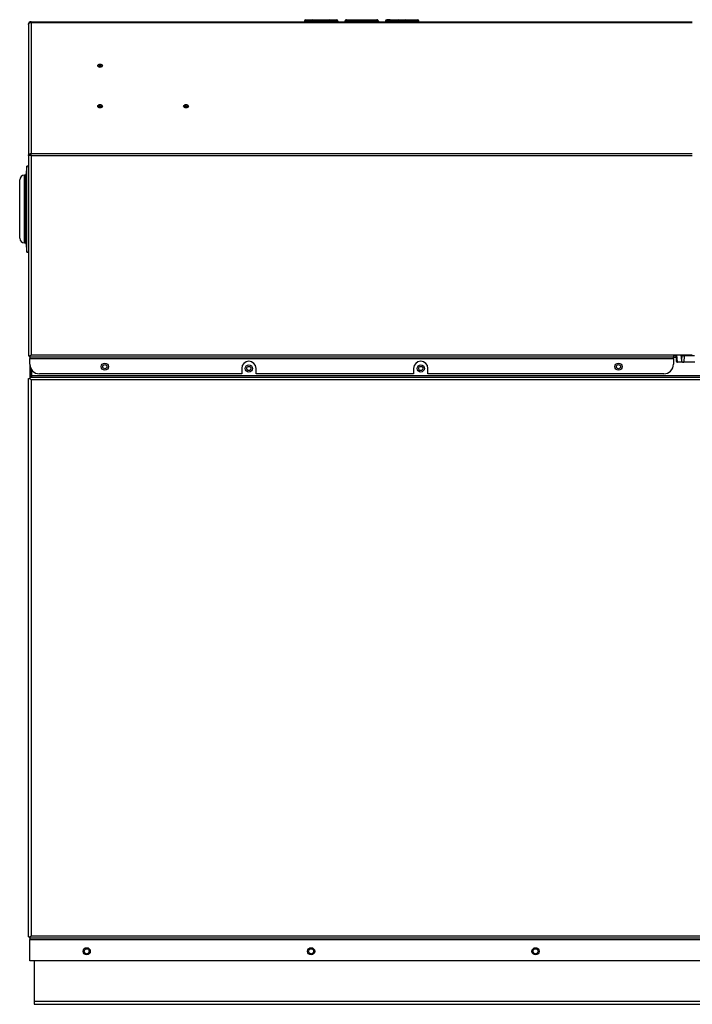
# Model space of a CAD drawing. Extents: x -9 to 86.8, y -21.2 to 35.4.
# Drawn here: x -9 to 8.7, y -21.2 to 4.5 of the extents above; entities that cross this region are included whole.
import ezdxf

# ---------------------------------------------------------------- set-up
doc = ezdxf.new("R2010")
doc.units = 0
doc.header["$MEASUREMENT"] = 0
for name, color, linetype in [('DEFAULT', 7, 'CONTINUOUS'), ('GKT2427', 7, 'CONTINUOUS'), ('JKD6580', 7, 'CONTINUOUS'), ('JKD6585', 7, 'CONTINUOUS'), ('JKD6945', 7, 'CONTINUOUS'), ('JKD6980', 7, 'CONTINUOUS'), ('JKD6989', 7, 'CONTINUOUS'), ('JKD6994', 7, 'CONTINUOUS'), ('MSC2210', 7, 'CONTINUOUS')]:
    doc.layers.add(name, color=color, linetype=linetype)

# ---------------------------------------------------------------- blocks, each defined once
blk = doc.blocks.new('SE')
at = {"layer": 'GKT2427', "color": 7, "linetype": 'CONTINUOUS'}
for p, q in [((-8.767, 0.71), (-8.798, 0.473)), ((-8.767, -1.54), (-8.767, 0.71)), ((-8.726, 0.71), (-8.767, 0.71)), ((-8.955, -1.178), (-8.955, 0.348)), ((-8.83, -1.303), (-8.83, 0.473)), ((-8.798, 0.473), (-8.83, 0.473)), ((-8.798, -1.303), (-8.798, 0.473)), ((-8.83, -1.303), (-8.798, -1.303)), ((-8.798, -1.303), (-8.767, -1.54)), ((-8.767, -1.54), (-8.726, -1.54))]:
    blk.add_line(p, q, dxfattribs=at)
for centre, start, end in [((-8.83, 0.348), 90, 180), ((-8.83, -1.178), 180, 270)]:
    blk.add_arc(centre, 0.125, start, end, dxfattribs=at)
at = {"layer": 'JKD6580', "color": 7, "linetype": 'CONTINUOUS'}
for centre in [(-2.956, -4.589), (1.544, -4.589)]:
    blk.add_circle(centre, 0.0545, dxfattribs=at)
at = {"layer": 'JKD6585', "color": 7, "linetype": 'CONTINUOUS'}
blk.add_line((8.222, -4.26), (8.159, -4.26), dxfattribs=at)
at = {"layer": 'JKD6945', "color": 7, "linetype": 'CONTINUOUS'}
for p, q in [((-8.576, -20.101), (-8.576, -21.16)), ((-8.576, -21.16), (-8.576, -21.24)), ((-8.576, -21.16), (17.674, -21.16)), ((-8.576, -21.24), (17.674, -21.24))]:
    blk.add_line(p, q, dxfattribs=at)
for centre in [(-7.201, -19.851), (-1.326, -19.851), (4.549, -19.851)]:
    blk.add_circle(centre, 0.065, dxfattribs=at)
at = {"layer": 'JKD6980', "color": 7, "linetype": 'CONTINUOUS'}
for p, q in [((-8.674, -4.245), (-8.674, -4.245)), ((-8.674, -4.567), (-8.674, -4.818)), ((-8.638, -4.818), (-8.638, -4.632)), ((-8.674, -4.869), (-8.674, -4.869)), ((-8.674, -19.46), (-8.674, -19.46))]:
    blk.add_line(p, q, dxfattribs=at)
at = {"layer": 'JKD6989', "color": 7, "linetype": 'CONTINUOUS'}
for p, q in [((-8.726, 4.421), (-8.726, 0.989)), ((-8.726, 4.421), (-8.726, 4.421)), ((-8.658, 4.489), (8.653, 4.489)), ((-8.658, 4.469), (-8.658, 4.489)), ((-8.658, 4.469), (8.653, 4.469)), ((-8.658, 4.469), (-8.658, 1.036)), ((-1.503, 4.507), (-1.503, 4.489)), ((-1.253, 4.507), (-1.503, 4.507)), ((-1.467, 4.543), (-1.289, 4.543)), ((-1.289, 4.543), (-0.842, 4.543)), ((-1.253, 4.507), (-1.253, 4.489)), ((-0.878, 4.507), (-1.253, 4.507)), ((-0.878, 4.507), (-0.878, 4.489)), ((-0.628, 4.507), (-0.878, 4.507)), ((-0.842, 4.543), (-0.664, 4.543)), ((-0.628, 4.507), (-0.628, 4.489)), ((-0.44, 4.507), (-0.44, 4.489)), ((-0.433, 4.507), (-0.44, 4.507)), ((-0.433, 4.507), (-0.433, 4.489)), ((0.428, 4.507), (-0.433, 4.507)), ((-0.404, 4.543), (-0.398, 4.543)), ((-0.398, 4.543), (0.393, 4.543)), ((0.393, 4.543), (0.399, 4.543)), ((0.428, 4.507), (0.428, 4.489)), ((0.435, 4.507), (0.428, 4.507)), ((0.435, 4.507), (0.435, 4.489)), ((0.747, 4.507), (0.622, 4.507)), ((0.622, 4.507), (0.622, 4.489)), ((0.747, 4.543), (0.658, 4.543)), ((0.747, 4.543), (0.971, 4.543)), ((0.747, 4.507), (0.747, 4.543)), ((0.747, 4.507), (0.747, 4.489)), ((0.935, 4.507), (0.747, 4.507)), ((0.935, 4.507), (0.935, 4.489)), ((1.185, 4.507), (0.935, 4.507)), ((0.971, 4.543), (1.149, 4.543)), ((1.149, 4.543), (1.372, 4.543)), ((1.372, 4.507), (1.185, 4.507)), ((1.185, 4.507), (1.185, 4.489)), ((1.372, 4.543), (1.461, 4.543)), ((1.372, 4.543), (1.372, 4.507)), ((1.372, 4.507), (1.372, 4.489)), ((1.372, 4.507), (1.497, 4.507)), ((1.497, 4.489), (1.497, 4.507)), ((-8.658, 1.036), (8.653, 1.036)), ((-8.658, 0.988), (-8.658, 1.036)), ((-8.726, 0.989), (-8.726, 0.987)), ((-8.726, 0.987), (-8.726, -4.261)), ((-8.658, 0.988), (8.653, 0.988)), ((-8.658, 0.988), (-8.658, -4.229)), ((-8.726, -4.261), (-8.69, -4.261)), ((-8.69, -4.261), (-8.658, -4.229)), ((-8.69, -4.261), (-8.658, -4.229)), ((-8.69, -4.297), (-8.69, -4.261)), ((-8.69, -4.297), (-8.69, -4.329)), ((8.159, -4.297), (-8.69, -4.297)), ((-8.69, -4.329), (8.159, -4.329)), ((-8.69, -4.48), (-8.69, -4.329)), ((-8.658, -4.229), (8.159, -4.229)), ((8.159, -4.229), (8.653, -4.229)), ((8.159, -4.229), (8.159, -4.297)), ((8.159, -4.329), (8.159, -4.297)), ((8.159, -4.329), (8.159, -4.48)), ((-3.144, -4.589), (-3.144, -4.73)), ((-2.768, -4.73), (-2.768, -4.589)), ((1.356, -4.589), (1.356, -4.73)), ((1.732, -4.73), (1.732, -4.589)), ((-3.144, -4.73), (-8.44, -4.73)), ((1.356, -4.73), (-2.768, -4.73)), ((7.909, -4.73), (1.732, -4.73))]:
    blk.add_line(p, q, dxfattribs=at)
for centre in [(-6.726, -4.542), (6.721, -4.542)]:
    blk.add_circle(centre, 0.094, dxfattribs=at)
for centre, radius, start, end in [((-8.658, 4.421), 0.068, 90, 180), ((-1.467, 4.507), 0.036, 90, 180), ((-1.289, 4.507), 0.036, 0, 90), ((-0.842, 4.507), 0.036, 90, 180), ((-0.664, 4.507), 0.036, 0, 90), ((-0.404, 4.507), 0.036, 90, 180), ((0.399, 4.507), 0.036, 0, 90), ((0.658, 4.507), 0.036, 90, 180), ((0.971, 4.507), 0.036, 90, 180), ((1.149, 4.507), 0.036, 0, 90), ((1.461, 4.507), 0.036, 0, 90), ((-8.664, -1.448), 2.436, 89.8638, 91.4631), ((-8.44, -4.48), 0.25, 180, 270), ((-2.956, -4.589), 0.188, 0, 180), ((1.544, -4.589), 0.188, 0, 180), ((7.909, -4.48), 0.25, 270, 360)]:
    blk.add_arc(centre, radius, start, end, dxfattribs=at)
for centre, major_axis in [((-6.851, 3.339), (-0.062, 0)), ((-6.851, 3.331), (-0.0365, 0)), ((-6.851, 3.317), (-0.0161, 0)), ((-6.851, 2.278), (-0.062, 0)), ((-4.601, 2.278), (-0.062, 0)), ((-6.851, 2.271), (-0.0365, 0)), ((-6.851, 2.256), (-0.0161, 0)), ((-4.601, 2.271), (-0.0365, 0)), ((-4.601, 2.256), (-0.0161, 0))]:
    blk.add_ellipse(centre, major_axis=major_axis, ratio=0.707107, dxfattribs=at)
blk.add_open_spline([(-8.726, 4.421), (-8.726, 4.424), (-8.725, 4.43), (-8.721, 4.439), (-8.715, 4.448), (-8.707, 4.455), (-8.696, 4.461), (-8.684, 4.466), (-8.672, 4.469), (-8.663, 4.469), (-8.658, 4.469)], degree=3, dxfattribs=at)
for points in [[(-0.398, 4.543), (-0.433, 4.543), (-0.433, 4.507)], [(0.428, 4.507), (0.428, 4.543), (0.393, 4.543)]]:
    blk.add_rational_spline(points, [1, 0.707106781187, 1], degree=2, dxfattribs=at)
blk.add_open_spline([(-8.726, 0.989), (-8.726, 0.995), (-8.724, 1.001), (-8.718, 1.013), (-8.713, 1.018), (-8.7, 1.027), (-8.692, 1.03), (-8.676, 1.035), (-8.667, 1.036), (-8.658, 1.036)], degree=3, knots=[0, 0, 0, 0, 0.25, 0.25, 0.5, 0.5, 0.75, 0.75, 1, 1, 1, 1], dxfattribs=at)
at = {"layer": 'JKD6994', "color": 7, "linetype": 'CONTINUOUS'}
for p, q in [((8.159, -4.291), (8.224, -4.291)), ((-8.69, -4.494), (-8.69, -4.785)), ((-8.726, -4.854), (-8.69, -4.854)), ((-8.726, -19.476), (-8.726, -4.854)), ((-8.69, -4.785), (-8.69, -4.818)), ((-8.674, -4.785), (-8.69, -4.785)), ((-8.69, -4.818), (-8.69, -4.854)), ((-8.69, -4.818), (17.789, -4.818)), ((-8.69, -4.854), (-8.657, -4.887)), ((-8.69, -4.854), (-8.657, -4.887)), ((17.756, -4.887), (-8.657, -4.887)), ((-8.657, -4.887), (-8.657, -19.443)), ((17.737, -4.785), (-8.638, -4.785)), ((-8.726, -19.476), (-8.69, -19.476)), ((-8.69, -19.476), (-8.657, -19.443)), ((-8.69, -19.476), (-8.657, -19.443)), ((-8.69, -19.512), (-8.69, -19.476)), ((-8.69, -19.512), (-8.69, -19.545)), ((17.789, -19.512), (-8.69, -19.512)), ((-8.69, -19.545), (17.789, -19.545)), ((-8.69, -20.101), (-8.69, -19.545)), ((-8.657, -19.443), (17.756, -19.443)), ((17.789, -20.101), (-8.69, -20.101))]:
    blk.add_line(p, q, dxfattribs=at)
for centre, radius in [((-6.726, -4.542), 0.0545), ((-2.956, -4.589), 0.094), ((1.544, -4.589), 0.094), ((6.72, -4.542), 0.0545), ((-7.201, -19.851), 0.094), ((-1.326, -19.851), 0.094), ((4.55, -19.851), 0.094)]:
    blk.add_circle(centre, radius, dxfattribs=at)
at = {"layer": 'MSC2210', "color": 7, "linetype": 'CONTINUOUS'}
for p, q in [((8.219, -4.229), (8.234, -4.4)), ((8.265, -4.427), (8.247, -4.229)), ((8.355, -4.229), (8.37, -4.391)), ((8.382, -4.229), (8.37, -4.391)), ((8.443, -4.259), (8.43, -4.427)), ((8.443, -4.229), (8.443, -4.259)), ((8.711, -4.259), (8.443, -4.259)), ((8.265, -4.427), (8.263, -4.427)), ((8.43, -4.427), (8.265, -4.427)), ((8.723, -4.427), (8.43, -4.427))]:
    blk.add_line(p, q, dxfattribs=at)
for points, weights in [([(8.386, -4.229), (8.401, -4.257), (8.443, -4.259)], [1, 0.81910864902, 1]), ([(8.234, -4.397), (8.234, -4.427), (8.263, -4.427)], [1, 0.707106781178, 1]), ([(8.37, -4.391), (8.373, -4.427), (8.43, -4.427)], [1, 0.725350143639, 1])]:
    blk.add_rational_spline(points, weights, degree=2, dxfattribs=at)

msp = doc.modelspace()

# ---------------------------------------------------------------- block references
at = {"layer": 'DEFAULT'}
msp.add_blockref('SE', (0, 0), dxfattribs=at)

doc.saveas('drawing.dxf')
